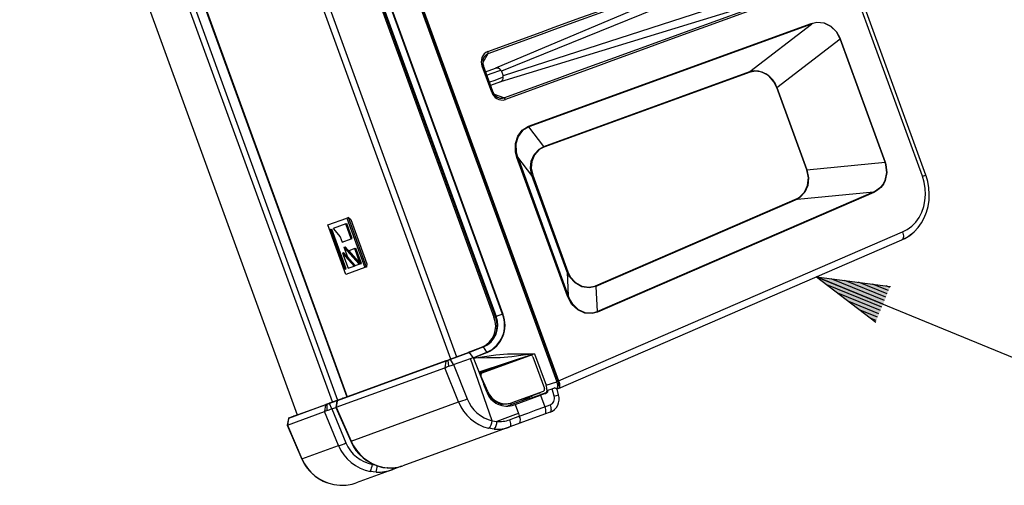
# Model space of a CAD drawing. Extents: x 0 to 1800, y 0 to 2750.
# Drawn here: x 150 to 423, y 357 to 487 of the extents above; entities that cross this region are included whole.
import ezdxf

# ---------------------------------------------------------------- set-up
doc = ezdxf.new("R2010")
doc.units = 0
doc.header["$LTSCALE"] = 80
doc.header["$MEASUREMENT"] = 0
doc.layers.get('0').update_dxf_attribs({"linetype": 'CONTINUOUS'})
doc.layers.add('SCALE', color=4, linetype='CONTINUOUS')
doc.layers.add('SILK', color=5, linetype='CONTINUOUS')

# ---------------------------------------------------------------- blocks, each defined once
blk = doc.blocks.new('YAZ1', base_point=(184, 133))
for p, q in [((184, 133), (183, 133.267949)), ((184, 133), (183, 132.732051)), ((183, 133), (184, 133))]:
    blk.add_line(p, q)
blk = doc.blocks.new('YAZ3')
for p, q in [((-0.999365, 0.24706), (-0.922039, 0.24706)), ((-0.999365, 0.19706), (-0.735437, 0.19706)), ((-0.999365, 0.14706), (-0.548834, 0.14706)), ((-0.999365, 0.09706), (-0.362232, 0.09706)), ((-0.999365, 0.04706), (-0.175629, 0.04706)), ((-0.999365, -0.05294), (-0.197576, -0.05294)), ((-0.999365, -0.10294), (-0.384179, -0.10294)), ((-0.999365, -0.15294), (-0.570781, -0.15294)), ((-0.999365, -0.20294), (-0.757384, -0.20294)), ((-0.999365, -0.25294), (-0.943986, -0.25294))]:
    blk.add_line(p, q)
blk.add_solid([(0, 0), (-1, 0.267949), (-1, -0.267949)])
blk.add_blockref('YAZ1', (0, 0))

msp = doc.modelspace()

# ---------------------------------------------------------------- linework, layer by layer
at = {"layer": 'SCALE'}
msp.add_line((370.9441, 415.1678), (447.9884, 383.5175), dxfattribs=at)
at = {"layer": 'SILK', "linetype": 'Continuous'}
for p, q in [((400.3638, 443.111), (325.283, 649.3939)), ((401.3035, 443.453), (326.2227, 649.7359)), ((210.8013, 627.8459), (298.815, 386.0303)), ((299.1852, 386.2368), (211.2176, 627.9257)), ((211.357, 628.0218), (299.3537, 386.2527)), ((193.9499, 604.6849), (271.0184, 392.9408)), ((269.3814, 392.345), (192.3129, 604.089)), ((208.9517, 602.9274), (281.3808, 403.9301)), ((208.966, 602.9326), (281.3951, 403.9353)), ((281.8458, 404.0993), (209.4167, 603.0966)), ((209.5658, 603.1509), (281.9949, 404.1536)), ((283.7918, 404.8076), (211.3627, 603.8049)), ((211.4546, 603.8384), (283.8835, 404.8414)), ((163.4491, 593.5835), (240.5176, 381.8394)), ((163.5445, 593.6182), (240.613, 381.8741)), ((236.5852, 380.4081), (159.5166, 592.1522)), ((160.9224, 592.6638), (237.9909, 380.9198)), ((149.6936, 588.5769), (226.7621, 376.8328)), ((149.7043, 588.5808), (226.7728, 376.8367)), ((362.127, 507.099), (281.8552, 473.0996)), ((368.273, 506.6801), (283.452, 472.2618)), ((371.0083, 499.1648), (283.908, 471.0089)), ((366.5695, 494.8934), (283.2233, 469.3408)), ((291.0117, 456.9749), (369.5027, 485.5432)), ((369.555, 485.3584), (291.064, 456.79)), ((352.452, 472.2384), (369.555, 485.3584)), ((359.9784, 467.7922), (377.5331, 481.2588)), ((377.5807, 481.2761), (377.5331, 481.2588)), ((390.0101, 446.9785), (377.5331, 481.2588)), ((377.5807, 481.2761), (390.0577, 446.9958)), ((279.7043, 477.1035), (278.2942, 474.6906)), ((278.4546, 473.8141), (278.1414, 473.7001)), ((280.7643, 466.4936), (278.1414, 473.7001)), ((281.0775, 466.6076), (278.4546, 473.8141)), ((279.082, 472.0902), (281.8552, 473.0996)), ((283.452, 472.2618), (283.908, 471.0089)), ((295.2341, 451.4128), (352.452, 472.2384)), ((352.5043, 472.0536), (295.2864, 451.228)), ((283.2233, 469.3408), (280.4501, 468.3314)), ((359.9784, 467.7922), (359.9308, 467.7749)), ((368.2728, 444.8555), (359.9308, 467.7749)), ((359.9784, 467.7922), (368.3204, 444.8728)), ((281.0775, 466.6076), (280.7643, 466.4936)), ((284.1493, 464.891), (281.5057, 465.8374)), ((282.3898, 465.0797), (282.6363, 464.9614)), ((295.2341, 451.4128), (291.064, 456.79)), ((287.9896, 448.3821), (287.7665, 448.3009)), ((301.7776, 409.8056), (287.7665, 448.3009)), ((291.9245, 443.3081), (287.9896, 448.3821)), ((287.9896, 448.3821), (302.0007, 409.8868)), ((368.3204, 444.8728), (390.0101, 446.9785)), ((390.0577, 446.9958), (390.0101, 446.9785)), ((292.1476, 443.3893), (291.9245, 443.3081)), ((301.6959, 416.4614), (291.9245, 443.3081)), ((292.1476, 443.3893), (301.919, 416.5426)), ((368.3204, 444.8728), (368.2728, 444.8555)), ((400.3638, 443.111), (401.3035, 443.453)), ((310.0453, 405.5306), (386.8212, 438.8078)), ((386.9081, 438.6354), (310.1323, 405.3583)), ((365.6919, 436.7565), (386.8212, 438.8078)), ((309.6355, 412.6698), (365.605, 436.9288)), ((365.6919, 436.7565), (309.7224, 412.4975)), ((235.2416, 429.5807), (240.5158, 431.5004)), ((240.2579, 415.7986), (235.2416, 429.5807)), ((240.2492, 429.878), (236.7203, 428.5936)), ((240.2492, 429.878), (240.5386, 429.9833)), ((241.7666, 425.7089), (240.2492, 429.878)), ((240.9788, 431.6689), (240.5158, 431.5004)), ((240.5158, 431.5004), (245.5321, 417.7182)), ((242.056, 425.8142), (240.5386, 429.9833)), ((240.9788, 431.6689), (241.6593, 431.0652)), ((245.9951, 417.8868), (240.9788, 431.6689)), ((241.6593, 431.0652), (246.1284, 418.7866)), ((236.0418, 428.3467), (235.9075, 428.2978)), ((235.9075, 428.2978), (239.9434, 417.2094)), ((236.0418, 428.3467), (236.3312, 428.452)), ((240.0776, 417.2583), (236.0418, 428.3467)), ((240.367, 417.3636), (236.3312, 428.452)), ((236.7203, 428.5936), (238.7248, 426.2413)), ((299.3537, 386.2527), (394.8372, 427.6384)), ((238.7248, 426.2413), (239.2518, 424.7936)), ((239.2518, 424.7936), (241.7666, 425.7089)), ((241.7666, 425.7089), (242.056, 425.8142)), ((299.3302, 384.128), (394.6929, 425.4613)), ((239.3442, 421.7872), (239.6336, 421.8926)), ((242.5613, 418.1623), (239.3442, 421.7872)), ((239.3442, 421.7872), (240.8856, 417.5523)), ((242.8507, 418.2676), (239.6336, 421.8926)), ((239.7523, 423.4185), (240.0416, 423.5238)), ((239.7523, 423.4185), (240.7487, 420.6809)), ((243.9686, 418.6745), (239.7523, 423.4185)), ((244.258, 418.7798), (240.0416, 423.5238)), ((242.7448, 423.0214), (241.0666, 422.4106)), ((241.0666, 422.4106), (244.285, 418.7896)), ((242.7448, 423.0214), (243.0342, 423.1267)), ((244.285, 418.7896), (242.7448, 423.0214)), ((244.5744, 418.895), (243.0342, 423.1267)), ((240.7487, 420.6809), (242.8802, 418.2783)), ((242.8802, 418.2783), (243.9686, 418.6745)), ((243.9686, 418.6745), (244.258, 418.7798)), ((244.285, 418.7896), (244.5744, 418.895)), ((246.1284, 418.7866), (245.9951, 417.8868)), ((239.9434, 417.2094), (240.0776, 417.2583)), ((240.0776, 417.2583), (240.367, 417.3636)), ((245.5321, 417.7182), (240.2579, 415.7986)), ((240.8856, 417.5523), (242.5613, 418.1623)), ((242.5613, 418.1623), (242.8507, 418.2676)), ((245.9951, 417.8868), (245.5321, 417.7182)), ((301.919, 416.5426), (301.6959, 416.4614)), ((301.6959, 416.4614), (302.0007, 409.8868)), ((309.7224, 412.4975), (310.0453, 405.5306)), ((302.0007, 409.8868), (301.7776, 409.8056)), ((283.7918, 404.8076), (281.9949, 404.1536)), ((281.3808, 403.9301), (281.3951, 403.9353)), ((281.3951, 403.9353), (281.8458, 404.0993)), ((281.9949, 404.1536), (281.8458, 404.0993)), ((269.2236, 392.2875), (274.5117, 394.2123)), ((274.6128, 394.1426), (269.3161, 392.2148)), ((278.1012, 395.6443), (274.2704, 394.1244)), ((274.4949, 394.2061), (278.4105, 395.7569)), ((275.5896, 392.7533), (274.6128, 394.1426)), ((278.5086, 395.6851), (274.6131, 394.1422)), ((275.6092, 392.7037), (279.4512, 394.2253)), ((279.4961, 394.1365), (275.6473, 392.6122)), ((292.6674, 393.8188), (277.2111, 388.6715)), ((278.4105, 395.7569), (278.1012, 395.6443)), ((279.4512, 394.2253), (278.5086, 395.6851)), ((292.6674, 393.8188), (291.62, 393.4375)), ((292.6674, 393.8188), (295.8598, 385.0477)), ((268.0458, 391.7524), (237.8666, 380.7681)), ((237.9828, 380.9168), (268.162, 391.9011)), ((268.0458, 391.7524), (267.7858, 389.9196)), ((268.162, 391.9011), (268.5987, 392.0601)), ((268.5681, 391.9477), (268.7434, 390.3699)), ((268.5987, 392.0601), (269.2236, 392.2875)), ((270.1923, 390.7955), (269.3161, 392.2148)), ((270.1923, 390.7955), (274.9168, 392.5151)), ((274.9168, 392.5151), (275.5896, 392.7533)), ((280.9104, 375.1898), (274.9168, 392.5151)), ((275.5896, 392.7533), (279.379, 383.2157)), ((275.6607, 392.5741), (275.6473, 392.6122)), ((277.2166, 388.6577), (291.62, 393.4375)), ((278.1309, 388.5279), (291.4008, 393.3578)), ((290.661, 393.0885), (290.651, 393.116)), ((292.2076, 392.942), (295.3998, 384.1715)), ((237.6066, 378.9353), (267.7858, 389.9196)), ((271.5616, 380.4095), (267.7858, 389.9196)), ((270.1923, 390.7955), (273.9681, 381.2854)), ((282.5873, 390.2492), (277.2849, 388.4859)), ((277.6358, 388.5618), (277.2992, 388.4499)), ((277.627, 388.586), (278.0631, 388.7448)), ((277.627, 388.586), (277.7168, 388.3393)), ((277.8911, 388.4406), (278.1309, 388.5279)), ((282.5873, 390.2492), (278.0631, 388.7448)), ((278.1408, 388.5315), (278.0631, 388.7448)), ((282.5254, 390.4194), (282.6192, 390.1615)), ((283.0554, 390.3203), (282.966, 390.5657)), ((277.7974, 387.6476), (277.6406, 387.5905)), ((279.6952, 383.3237), (277.7974, 387.6476)), ((295.8598, 385.0477), (298.815, 386.0303)), ((299.1852, 386.2368), (298.7919, 386.0936)), ((279.4554, 383.2365), (278.5604, 385.2756)), ((279.4554, 383.2365), (279.6952, 383.3237)), ((295.049, 383.3344), (286.3674, 380.1745)), ((293.971, 382.8491), (290.2809, 381.506)), ((295.8247, 382.9072), (292.2875, 381.6198)), ((295.9919, 382.8752), (294.3658, 382.2834)), ((296.3814, 383.6494), (296.3148, 383.6252)), ((296.3814, 383.6494), (297.5354, 384.0695)), ((297.5354, 384.0695), (298.2105, 384.3152)), ((298.1277, 382.0109), (297.5354, 384.0695)), ((299.3136, 384.1214), (298.9017, 383.9715)), ((299.3414, 382.4175), (298.9046, 383.9353)), ((299.0854, 384.5501), (299.1579, 384.5765)), ((299.1579, 384.5765), (299.0856, 384.5525)), ((235.0663, 379.8553), (235.6676, 380.0741)), ((235.6676, 380.0741), (237.8778, 380.8786)), ((237.7903, 380.7403), (235.7188, 379.9864)), ((237.7934, 380.7571), (237.4468, 378.8772)), ((237.8666, 380.7681), (237.6066, 378.9353)), ((237.9253, 380.8959), (237.9828, 380.9168)), ((239.4261, 381.4421), (239.2319, 381.3715)), ((239.4261, 381.4421), (240.5176, 381.8394)), ((241.7579, 369.5618), (271.5616, 380.4095)), ((282.5338, 380.2687), (282.6954, 379.8161)), ((291.4301, 381.5789), (285.254, 379.3309)), ((286.1277, 380.0873), (286.3674, 380.1745)), ((287.3007, 379.7119), (294.3658, 382.2834)), ((289.6816, 381.2879), (288.6285, 380.9975)), ((290.2809, 381.506), (289.2279, 381.2156)), ((290.2809, 381.506), (289.6816, 381.2879)), ((291.5499, 381.2584), (291.4301, 381.5789)), ((291.7742, 382.0495), (291.8087, 381.9547)), ((291.8219, 382.0669), (291.9381, 381.7477)), ((292.2491, 381.6076), (292.3036, 381.6244)), ((294.3658, 382.2834), (295.49, 379.0339)), ((224.0195, 373.99), (234.3131, 377.7366)), ((234.633, 379.5912), (224.3395, 375.8446)), ((224.4666, 375.9973), (234.7602, 379.7439)), ((234.633, 379.5912), (234.3131, 377.7366)), ((238.2467, 368.2838), (234.3131, 377.7366)), ((234.7602, 379.7439), (235.0663, 379.8553)), ((234.9998, 379.7298), (234.975, 378.0791)), ((236.37, 378.4853), (235.7188, 379.9864)), ((236.37, 378.4853), (237.4468, 378.8772)), ((236.37, 378.4853), (240.3036, 369.0325)), ((237.4524, 378.9081), (241.6274, 369.4814)), ((237.6066, 378.9353), (241.7579, 369.5618)), ((283.1475, 379.6191), (283.769, 379.8453)), ((287.0062, 379.6047), (287.3007, 379.7119)), ((287.3007, 379.7119), (288.1763, 377.1809)), ((296.9631, 377.5531), (295.4656, 377.0081)), ((295.49, 379.0339), (296.9875, 379.5789)), ((224.3395, 375.8446), (224.0152, 373.9963)), ((224.3395, 375.8446), (224.0195, 373.99)), ((224.3395, 375.8446), (224.3395, 375.8446)), ((226.0709, 376.5812), (225.755, 376.4662)), ((226.0709, 376.5812), (226.7621, 376.8328)), ((280.9104, 375.1898), (282.1626, 374.9941)), ((288.1763, 377.1809), (288.4249, 376.4624)), ((295.4656, 377.0081), (288.5932, 374.5067)), ((224.0016, 373.9885), (224.0024, 373.9866)), ((224.0024, 373.9866), (228.07, 364.5667)), ((224.0195, 373.99), (228.0812, 364.5839)), ((285.8313, 373.5014), (256.0744, 362.6708)), ((281.4498, 372.8801), (279.9136, 373.1025)), ((288.5932, 374.5067), (285.8313, 373.5014)), ((228.0812, 364.5839), (238.2467, 368.2838)), ((228.0812, 364.5839), (228.07, 364.5667)), ((253.2926, 361.6583), (243.1431, 357.9642)), ((248.6717, 360.9498), (247.0442, 361.139)), ((247.6288, 363.0762), (247.571, 363.2363)), ((247.6288, 363.0762), (248.1003, 363.0162)), ((250.3227, 362.3322), (251.8516, 362.1072)), ((251.8516, 362.1072), (251.7314, 362.0912)), ((255.7402, 362.5492), (253.2926, 361.6583)), ((236.9513, 357.4654), (238.5763, 357.2754))]:
    msp.add_line(p, q, dxfattribs=at)
at = {"layer": 'SILK', "linetype": 'Continuous', "flags": 128}
for points in [[(279.6889, 477.7557), (294.4675, 483.1298), (298.1619, 484.474), (305.5505, 487.1628), (309.2448, 488.5074), (316.6331, 491.1969), (324.0215, 493.8866), (331.4098, 496.5762), (362.107, 507.7431)], [(362.127, 507.099), (362.127, 507.099), (361.0415, 506.7041), (356.6997, 505.1245), (331.4271, 495.927), (324.0389, 493.2377), (316.6508, 490.5484), (309.2626, 487.8591), (305.5683, 486.5146), (298.1795, 483.8255), (294.4849, 482.481), (279.7043, 477.1035)], [(284.1493, 464.891), (298.9285, 470.2724), (302.6229, 471.6173), (310.0116, 474.3068), (313.7058, 475.6514), (321.0941, 478.3404), (328.4824, 481.0293), (335.8708, 483.7182), (366.5695, 494.8934), (366.5695, 494.8934)], [(366.9682, 494.3872), (340.1084, 484.605), (336.2748, 483.2098), (328.8862, 480.5209), (321.4975, 477.8322), (314.1089, 475.1433), (310.4146, 473.7988), (303.0263, 471.1092), (299.3322, 469.7642), (284.5567, 464.3815)], [(369.5027, 485.5432), (371.0695, 485.8895), (373.0829, 485.6787), (374.9624, 484.7635), (376.5177, 483.242), (377.4717, 481.5582), (377.5807, 481.2761)], [(377.5331, 481.2588), (377.5331, 481.2588), (376.4806, 483.2091), (374.936, 484.7145), (373.0703, 485.6082), (371.0808, 485.7797), (369.9844, 485.5315), (369.555, 485.3584), (369.555, 485.3584)], [(279.3963, 471.2269), (280.6154, 471.6511), (283.2916, 472.5772)], [(283.9879, 470.6642), (281.3425, 469.6534), (280.1359, 469.1948)], [(359.9308, 467.7749), (359.1407, 469.3458), (357.6854, 470.9542), (355.8914, 471.9751), (354.1503, 472.3075), (352.5043, 472.0536)], [(287.7665, 448.3009), (287.3544, 449.8898), (287.3345, 452.1609), (287.9917, 454.2501), (289.2684, 455.9238), (291.0117, 456.9749)], [(291.064, 456.79), (291.064, 456.79), (289.3595, 455.7842), (288.115, 454.152), (287.4897, 452.1089), (287.5469, 449.9017), (287.8443, 448.769), (287.9896, 448.3821), (287.9896, 448.3821)], [(291.9245, 443.3081), (291.9245, 443.3082), (291.5753, 445.3313), (291.7735, 447.3125), (292.5644, 449.1923), (293.907, 450.6711), (295.2341, 451.4128), (295.2341, 451.4128)], [(295.2864, 451.228), (293.9902, 450.5219), (292.68, 449.0838), (291.9195, 447.2467), (291.7544, 445.3184), (292.1476, 443.3893)], [(386.8212, 438.8078), (386.8212, 438.8078), (387.0944, 438.91), (388.7715, 440.0363), (389.4697, 440.9078), (390.0121, 441.9668), (390.4599, 444.1114), (390.2171, 446.3216), (390.0101, 446.9784), (390.0101, 446.9785)], [(390.0577, 446.9958), (390.2656, 446.333), (390.5112, 444.1041), (390.067, 441.9373), (389.5379, 440.8802), (388.8336, 439.9683), (387.9325, 439.2012), (386.9081, 438.6354)], [(365.605, 436.9288), (366.2842, 437.3057), (367.6658, 438.7036), (368.5048, 440.5761), (368.7144, 442.704), (368.2728, 444.8555)], [(368.3204, 444.8728), (368.3205, 444.8727), (368.7648, 442.7026), (368.5583, 440.5547), (367.7243, 438.6546), (366.3546, 437.1989), (365.6919, 436.7565), (365.6919, 436.7565)], [(394.6929, 425.4613), (395.5083, 425.8529), (396.8451, 426.6781), (398.0688, 427.6784), (399.1626, 428.8397), (400.1114, 430.1458), (400.9019, 431.5788), (401.5228, 433.1186), (401.9647, 434.7435), (402.2213, 436.4301), (402.2886, 438.154), (402.1655, 439.8905), (401.8538, 441.6146), (401.388, 443.2153), (401.3035, 443.453)], [(394.8372, 427.6384), (396.1884, 428.3553), (397.4212, 429.2809), (398.5122, 430.3977), (399.4406, 431.6843), (400.1888, 433.1163), (400.7425, 434.6665), (401.0912, 436.3053), (401.2282, 438.0017), (401.151, 439.7232), (400.8611, 441.4372), (400.3638, 443.111)], [(394.6715, 425.4526), (396.1224, 426.2084), (397.3899, 427.1109)], [(394.8372, 427.6384), (394.9684, 427.2733), (395.0589, 426.909), (395.105, 426.5595), (395.1052, 426.2381), (395.0593, 425.957), (394.9692, 425.7269), (394.8383, 425.5566), (394.6929, 425.4613)], [(309.7224, 412.4975), (309.7223, 412.4974), (307.7902, 412.0993), (305.7948, 412.4313), (303.942, 413.4645), (302.4474, 415.0776), (301.6959, 416.4614), (301.6959, 416.4614)], [(301.919, 416.5426), (302.5927, 415.195), (304.0177, 413.6049), (305.8178, 412.5849), (307.7631, 412.2628), (309.3685, 412.5633), (309.6355, 412.6698)], [(310.1323, 405.3583), (308.6871, 404.964), (306.6464, 405.0957), (304.686, 405.9783), (302.9625, 407.6155), (301.7776, 409.8056)], [(302.0007, 409.8868), (302.0007, 409.8868), (302.4498, 408.7871), (303.088, 407.7402), (304.7463, 406.1229), (306.656, 405.2521), (308.6455, 405.1299), (309.5182, 405.3265), (310.0453, 405.5306), (310.0453, 405.5306)], [(283.8835, 404.8414), (283.8383, 404.8248), (283.7918, 404.8076)], [(275.6473, 392.6122), (278.8031, 393.0395), (281.9554, 393.5001), (285.1244, 393.8016), (288.8979, 393.7914), (292.6674, 393.8188)], [(292.6674, 393.8188), (289.5002, 393.3901), (286.3345, 392.9279), (283.1611, 392.6259), (279.4033, 392.6379), (275.6473, 392.6122)], [(279.4961, 394.1365), (279.4752, 394.1833), (279.4512, 394.2253)], [(299.3537, 386.2527), (299.4729, 385.8824), (299.5597, 385.5165), (299.6108, 385.1692), (299.6243, 384.8536), (299.5997, 384.5817), (299.538, 384.3639), (299.4413, 384.2085), (299.3136, 384.1214)], [(293.971, 382.8491), (294.1881, 382.9554), (294.3531, 383.0811)], [(295.8247, 382.9072), (295.9518, 382.9944), (296.0478, 383.1504), (296.1089, 383.3692), (296.1328, 383.6425), (296.1186, 383.9597), (296.0668, 384.3087), (295.9795, 384.676), (295.8598, 385.0477)], [(237.7923, 380.7501), (237.7993, 380.774), (237.8093, 380.7969), (237.822, 380.8183), (237.8373, 380.838), (237.855, 380.8556), (237.8746, 380.8709), (237.8961, 380.8836), (237.9189, 380.8935)], [(237.8666, 380.7681), (237.8666, 380.7681), (237.7981, 380.7438), (237.8036, 380.7467)], [(292.2875, 381.6198), (292.6312, 381.7238), (292.7848, 381.7632), (292.7435, 381.7369), (292.5086, 381.6457), (292.0873, 381.4924), (291.5355, 381.2968)], [(291.81, 381.9552), (291.8126, 381.9442), (291.9381, 381.7477)], [(291.9381, 381.7477), (292.1004, 381.6341), (292.2875, 381.6198)], [(237.4727, 378.9171), (237.5215, 378.9074), (237.6066, 378.9353)], [(288.4249, 376.4624), (290.8068, 377.3292), (293.1629, 378.1867), (295.49, 379.0339)], [(295.49, 379.0339), (295.5995, 378.6747), (295.6796, 378.3232), (295.7275, 377.992), (295.7414, 377.6929), (295.7208, 377.4367), (295.6665, 377.2327), (295.5804, 377.0881), (295.4656, 377.0081)], [(296.9875, 379.5789), (297.097, 379.2198), (297.1771, 378.8683), (297.225, 378.537), (297.2389, 378.238), (297.2183, 377.9818), (297.164, 377.7777), (297.0779, 377.6331), (296.9631, 377.5531)], [(224.3395, 375.8446), (224.3395, 375.8446), (224.34, 375.8451)], [(285.7364, 375.4837), (287.0767, 375.9716), (288.4249, 376.4624)], [(285.7364, 375.4837), (285.8492, 375.1258), (285.9368, 374.777), (285.996, 374.4499), (286.0248, 374.1563), (286.0221, 373.9066), (285.9879, 373.7099), (285.9235, 373.5732), (285.8313, 373.5014)], [(224.0388, 374.0136), (224.0024, 373.9869), (224.0195, 373.99)], [(241.7579, 369.5618), (241.6593, 369.5073), (241.6273, 369.4818), (241.6274, 369.4814)], [(250.3227, 362.3322), (250.194, 362.3173), (250.1829, 362.3195)], [(250.1836, 362.3274), (250.5065, 362.2534), (251.7318, 362.1063)]]:
    msp.add_lwpolyline(points, dxfattribs=at)
at = {"layer": 'SILK', "linetype": 'Continuous'}
for centre, radius, start, end in [((368.2846, 485.0987), 1.2966, 11.555161, 20.05065), ((280.9155, 474.9646), 3.0488, 113.723764, 204.504905), ((280.8941, 474.825), 2.6278, 153.686771, 202.539909), ((280.4323, 475.1502), 2.0846, 110.4403, 156.183419), ((278.9281, 477.4115), 0.835, 338.355109, 24.341526), ((282.2368, 471.9128), 1.2466, 32.207419, 107.826861), ((282.7712, 470.4846), 1.2299, 291.567155, 8.398565), ((282.0819, 471.7634), 1.458, 19.990654, 33.929659), ((282.5409, 470.5107), 1.4551, 6.056368, 20.023318), ((353.7056, 465.767), 6.5917, 17.892779, 100.962976), ((353.7224, 472.4981), 1.2966, 191.555161, 200.050651), ((283.7499, 467.3936), 3.1183, 196.776093, 284.995261), ((283.777, 467.5581), 2.8619, 199.398186, 241.121692), ((283.4768, 466.7292), 1.9574, 244.572538, 290.094088), ((283.7527, 464.1561), 0.835, 15.658604, 61.644962), ((289.7936, 456.5303), 1.2966, 11.555161, 20.050651), ((296.5045, 451.6725), 1.2966, 191.555161, 200.050651), ((385.6984, 438.1334), 1.3098, 22.539646, 30.990489), ((366.8147, 437.4309), 1.3098, 202.539647, 210.990488), ((310.8452, 413.1718), 1.3098, 202.539646, 210.990489), ((276.1026, 401.7802), 8.2638, 293.905227, 21.49088), ((276.1923, 401.7421), 8.2922, 293.479404, 21.947604), ((308.9226, 404.8562), 1.3098, 22.539646, 30.990489), ((275.4612, 401.493), 6.4169, 294.293619, 22.37149), ((275.8029, 401.7092), 6.4984, 293.657608, 21.580688), ((275.8856, 401.7167), 6.5773, 293.502574, 21.746297), ((274.5077, 394.0983), 0.1141, 22.89206, 88.009521), ((278.4039, 395.645), 0.1121, 20.940504, 86.593588), ((253.0388, 432.6928), 43.6041, 290.130875, 290.863476), ((268.2272, 391.7305), 0.1827, 110.909813, 173.094314), ((268.6497, 391.9858), 0.0901, 124.471242, 205.043365), ((246.9703, 453.6118), 65.3371, 289.302754, 289.999316), ((269.2149, 392.1813), 0.1066, 18.329608, 85.327092), ((291.5957, 392.7452), 0.6428, 17.823905, 107.644514), ((262.8721, 401.615), 12.6856, 292.788954, 297.569855), ((266.1465, 401.8874), 11.8067, 282.706379, 290.039706), ((278.112, 387.8688), 0.613, 111.122107, 173.588341), ((278.3792, 387.9305), 0.6469, 112.573674, 205.93445), ((296.9649, 384.9418), 2.1465, 332.005033, 30.471976), ((297.9281, 385.4271), 1.4953, 325.331937, 32.786022), ((284.9906, 385.2079), 5.9548, 199.54631, 289.783978), ((284.4726, 385.2236), 5.3964, 201.606756, 287.860192), ((284.7124, 385.3108), 5.3964, 201.606756, 287.860192), ((294.8045, 383.9289), 0.6428, 292.355486, 22.176095), ((295.2241, 383.7636), 1.0994, 286.559984, 352.766194), ((295.7466, 383.4837), 0.6561, 291.952124, 14.632621), ((293.0905, 374.1375), 11.393, 59.315053, 63.294588), ((235.5332, 379.9369), 0.192, 14.918496, 45.605822), ((238.048, 380.7461), 0.1827, 110.909811, 173.094315), ((266.1825, 398.9321), 19.2878, 286.193422, 293.806578), ((282.7125, 384.7284), 11.9581, 201.172355, 256.464106), ((283.2018, 384.8005), 9.8801, 200.841241, 256.590224), ((290.4934, 381.2286), 1, 20.5, 39.471221), ((295.5266, 381.269), 3.9839, 291.135734, 16.755952), ((296.2439, 381.4108), 1.9771, 292.092332, 17.668204), ((295.8872, 390.7132), 8.9861, 284.437843, 292.605625), ((227.952, 390.8374), 14.5635, 295.898729, 298.830965), ((234.8282, 379.558), 0.198, 110.091012, 170.33623), ((223.1617, 410.4923), 32.9616, 290.366267, 291.047773), ((232.7293, 388.3929), 10.5555, 282.283665, 290.176879), ((235.1164, 379.7484), 0.1181, 115.095005, 189.034279), ((218.2547, 427.7956), 50.8991, 289.207226, 290.066595), ((224.5279, 375.8068), 0.2, 110, 168.293756), ((224.5346, 375.8114), 0.198, 110.091012, 170.336229), ((277.8653, 375.3623), 3.0501, 312.189684, 356.756292), ((279.4366, 374.7359), 2.7382, 317.329145, 5.410254), ((720.8054, -821.936), 1274.7742, 109.838926, 110.126535), ((282.8268, 383.4345), 8.4665, 265.500251, 290.0999), ((286.4983, 375.3115), 2.2442, 338.985645, 30.853162), ((282.1878, 383.4348), 10.5805, 266.000721, 290.143018), ((253.0269, 374.4079), 12.4185, 203.372635, 256.761596), ((253.1643, 374.3868), 12.3849, 202.928511, 256.735749), ((234.8235, 380.889), 13.0617, 285.1934, 294.8066), ((249.2652, 372.8624), 11.932, 202.564601, 259.272348), ((249.4733, 372.8272), 9.9239, 202.48143, 259.288524), ((239.063, 369.2646), 11.9548, 203.139799, 250.693972), ((239.1994, 369.3524), 12.0977, 203.213995, 259.290325), ((242.423, 363.5904), 5.2311, 332.055094, 354.359484), ((243.8192, 362.5934), 5.1233, 341.288838, 0.828534), ((249.2173, 372.8144), 11.8771, 267.36726, 290.067514), ((252.6601, 372.1505), 10.0759, 265.397583, 289.8072), ((252.7127, 371.3505), 9.2811, 264.973141, 291.161111), ((251.5554, 361.4572), 1.7488, 6.604556, 21.340781), ((239.148, 368.9683), 11.7069, 267.201172, 289.953961)]:
    msp.add_arc(centre, radius, start, end, dxfattribs=at)

# ---------------------------------------------------------------- block references
at = {"layer": 'SCALE', "xscale": 20, "yscale": 20, "zscale": 20, "rotation": 157.666755}
msp.add_blockref('YAZ3', (370.9441, 415.1678), dxfattribs=at)

doc.saveas('drawing.dxf')
